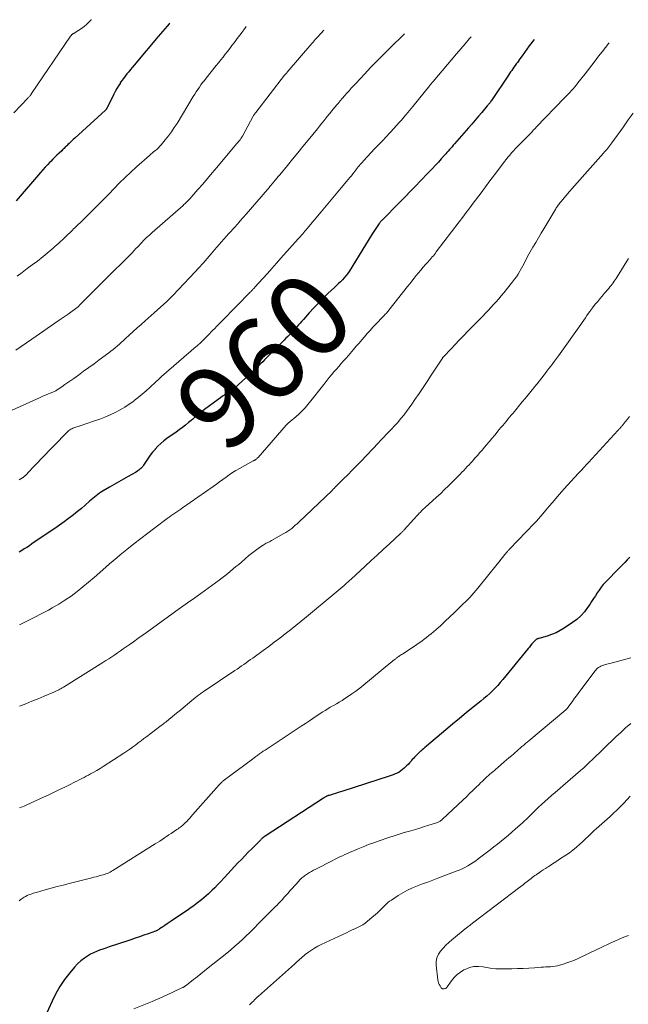
# Model space of a CAD drawing. Units: feet. Extents: x 1940000 to 1945000, y 584999 to 585823.
# Drawn here: x 1941700 to 1941846, y 585495 to 585732 of the extents above; entities that cross this region are included whole.
import ezdxf
from ezdxf.enums import TextEntityAlignment as Align

# ---------------------------------------------------------------- set-up
doc = ezdxf.new("R2010")
doc.units = ezdxf.units.FT
doc.header["$LTSCALE"] = 100
doc.header["$MEASUREMENT"] = 0
for name, color, linetype, lineweight in [('CONTOUR INDEX', 32, 'Continuous', 25), ('CONTOUR INDEX LABEL', 7, 'Continuous', 15), ('CONTOUR INTERMEDIATE', 40, 'Continuous', 15)]:
    doc.layers.add(name, color=color, linetype=linetype, lineweight=lineweight)
doc.styles.add('slant', font='romans.shx', dxfattribs={"oblique": 14.999978})

msp = doc.modelspace()

# ---------------------------------------------------------------- linework, layer by layer
at = {"layer": 'CONTOUR INDEX', "flags": 128}
for points, elevation in [([(1941736.11, 585731.08), (1941735.98, 585730.94), (1941735.45, 585730.34), (1941734.91, 585729.74), (1941734.38, 585729.13), (1941733.86, 585728.52), (1941733.34, 585727.91), (1941727.52, 585720.97), (1941727.08, 585720.46), (1941726.65, 585719.94), (1941726.23, 585719.42), (1941725.8, 585718.9), (1941725.38, 585718.37), (1941724.98, 585717.83), (1941724.59, 585717.29), (1941724.21, 585716.73), (1941724.14, 585716.61), (1941723.74, 585715.99), (1941723.36, 585715.35), (1941723.01, 585714.7), (1941722.67, 585714.04), (1941721.04, 585710.72), (1941721, 585710.65), (1941720.96, 585710.58), (1941720.91, 585710.51), (1941720.86, 585710.44), (1941720.81, 585710.37), (1941720.76, 585710.31), (1941720.7, 585710.25), (1941720.64, 585710.19), (1941713.26, 585703.43), (1941712.92, 585703.12), (1941712.58, 585702.81), (1941712.25, 585702.5), (1941711.92, 585702.18), (1941711.64, 585701.91), (1941711.45, 585701.72), (1941711.26, 585701.54), (1941711.07, 585701.36), (1941710.89, 585701.17), (1941710.7, 585700.99), (1941710.51, 585700.81), (1941710.32, 585700.62), (1941710.13, 585700.44), (1941709.49, 585699.84), (1941708.98, 585699.35), (1941708.48, 585698.86), (1941707.98, 585698.37), (1941707.49, 585697.86), (1941707.31, 585697.68), (1941706.74, 585697.07), (1941706.18, 585696.46), (1941705.62, 585695.85), (1941705.07, 585695.22), (1941699.15, 585688.41)], 980), ([(1941823.61, 585727.15), (1941822.47, 585725.61), (1941821.89, 585724.83), (1941821.32, 585724.05), (1941820.75, 585723.27), (1941820.18, 585722.48), (1941819.6, 585721.67), (1941819.33, 585721.29), (1941819.06, 585720.91), (1941818.79, 585720.52), (1941818.52, 585720.13), (1941818.25, 585719.75), (1941817.98, 585719.36), (1941817.72, 585718.97), (1941817.46, 585718.58), (1941813.36, 585712.47), (1941813.25, 585712.31), (1941813.13, 585712.14), (1941813.01, 585711.98), (1941812.89, 585711.82), (1941812.77, 585711.66), (1941812.64, 585711.5), (1941812.51, 585711.35), (1941812.39, 585711.19), (1941811.05, 585709.63), (1941810.26, 585708.7), (1941809.46, 585707.77), (1941808.66, 585706.85), (1941807.85, 585705.92), (1941804.53, 585702.1), (1941804.22, 585701.75), (1941803.92, 585701.4), (1941803.62, 585701.05), (1941803.31, 585700.7), (1941803, 585700.35), (1941802.7, 585700.01), (1941802.39, 585699.66), (1941802.08, 585699.32), (1941801.31, 585698.46), (1941800.62, 585697.7), (1941799.92, 585696.93), (1941799.21, 585696.18), (1941798.49, 585695.43), (1941798.41, 585695.34), (1941797.64, 585694.54), (1941796.88, 585693.75), (1941796.11, 585692.96), (1941795.35, 585692.17), (1941787.1, 585683.73), (1941787.01, 585683.64), (1941786.92, 585683.54), (1941786.83, 585683.45), (1941786.74, 585683.35), (1941786.66, 585683.25), (1941786.58, 585683.15), (1941786.5, 585683.04), (1941786.43, 585682.94), (1941785.92, 585682.19), (1941785.59, 585681.71), (1941785.27, 585681.23), (1941784.96, 585680.74), (1941784.65, 585680.25), (1941779.16, 585671.39), (1941778.8, 585670.86), (1941778.42, 585670.34), (1941778, 585669.85), (1941777.57, 585669.38), (1941777.11, 585668.92), (1941776.65, 585668.47), (1941776.18, 585668.02), (1941775.71, 585667.58), (1941774.11, 585666.08), (1941772.94, 585664.95), (1941771.79, 585663.8), (1941770.69, 585662.62), (1941769.6, 585661.42), (1941768.26, 585659.88), (1941767.86, 585659.42), (1941767.46, 585658.98), (1941767.06, 585658.53), (1941766.66, 585658.08), (1941766.25, 585657.64), (1941765.84, 585657.21), (1941765.42, 585656.77), (1941765, 585656.34), (1941764.93, 585656.27), (1941764.47, 585655.8), (1941764.01, 585655.34), (1941763.55, 585654.87), (1941763.09, 585654.41), (1941758.88, 585650.14), (1941758.43, 585649.69), (1941757.98, 585649.24), (1941757.52, 585648.78), (1941757.07, 585648.33), (1941756.61, 585647.89), (1941756.14, 585647.45), (1941755.67, 585647.01), (1941755.2, 585646.58), (1941751.69, 585643.44), (1941751.56, 585643.33), (1941751.44, 585643.23), (1941751.31, 585643.13), (1941751.18, 585643.03), (1941751.05, 585642.93), (1941750.91, 585642.83), (1941750.78, 585642.74), (1941750.64, 585642.65), (1941749.85, 585642.12), (1941749.32, 585641.76), (1941748.79, 585641.4), (1941748.26, 585641.03), (1941747.74, 585640.65), (1941744.44, 585638.24), (1941744.02, 585637.93), (1941743.62, 585637.61), (1941743.22, 585637.28), (1941742.83, 585636.94), (1941742.44, 585636.6), (1941742.05, 585636.26), (1941741.65, 585635.92), (1941741.25, 585635.59), (1941740.6, 585635.06), (1941739.86, 585634.47), (1941739.12, 585633.89), (1941738.36, 585633.32), (1941737.6, 585632.77), (1941735.42, 585631.22), (1941734.67, 585630.65), (1941733.95, 585630.05), (1941733.26, 585629.39), (1941732.61, 585628.71), (1941732.55, 585628.63), (1941731.97, 585627.95), (1941731.41, 585627.25), (1941730.89, 585626.52), (1941730.39, 585625.77), (1941729.79, 585624.81), (1941729.6, 585624.54), (1941729.39, 585624.28), (1941729.17, 585624.05), (1941728.92, 585623.83), (1941728.66, 585623.63), (1941728.39, 585623.44), (1941728.11, 585623.26), (1941727.83, 585623.09), (1941726.13, 585622.13), (1941724.99, 585621.48), (1941723.85, 585620.83), (1941722.72, 585620.18), (1941721.59, 585619.52), (1941720.11, 585618.65), (1941719.67, 585618.38), (1941719.23, 585618.09), (1941718.81, 585617.79), (1941718.4, 585617.48), (1941717.99, 585617.15), (1941717.59, 585616.82), (1941717.19, 585616.49), (1941716.8, 585616.14), (1941715.77, 585615.23), (1941714.85, 585614.43), (1941713.92, 585613.66), (1941712.98, 585612.91), (1941712.01, 585612.17), (1941711.79, 585612), (1941710.7, 585611.21), (1941709.61, 585610.42), (1941708.5, 585609.64), (1941707.39, 585608.87), (1941702.99, 585605.88), (1941702.38, 585605.47), (1941701.77, 585605.07), (1941701.15, 585604.68), (1941700.53, 585604.3), (1941699.9, 585603.93)], 960), ([(1941846.59, 585602.73), (1941845.99, 585602.08), (1941845.39, 585601.43), (1941844.79, 585600.8), (1941844.17, 585600.16), (1941840.81, 585596.71), (1941840.25, 585596.1), (1941839.73, 585595.47), (1941839.24, 585594.81), (1941838.79, 585594.13), (1941838.35, 585593.43), (1941837.9, 585592.74), (1941837.45, 585592.05), (1941837, 585591.36), (1941836.48, 585590.58), (1941835.7, 585589.56), (1941834.86, 585588.61), (1941833.91, 585587.76), (1941832.89, 585586.99), (1941830.88, 585585.65), (1941829.9, 585585.06), (1941828.89, 585584.53), (1941827.83, 585584.1), (1941826.74, 585583.74), (1941824.74, 585583.18), (1941824.63, 585583.14), (1941824.52, 585583.11), (1941824.41, 585583.06), (1941824.31, 585583.02), (1941824.21, 585582.97), (1941824.11, 585582.91), (1941824.02, 585582.83), (1941823.94, 585582.76), (1941823.44, 585582.21), (1941823.12, 585581.84), (1941822.8, 585581.48), (1941822.49, 585581.1), (1941822.18, 585580.73), (1941816.1, 585573.26), (1941815.51, 585572.56), (1941814.9, 585571.87), (1941814.27, 585571.2), (1941813.63, 585570.55), (1941812.96, 585569.92), (1941812.28, 585569.3), (1941811.58, 585568.7), (1941810.87, 585568.12), (1941808.99, 585566.62), (1941807.33, 585565.29), (1941805.69, 585563.95), (1941804.05, 585562.6), (1941802.43, 585561.23), (1941797.75, 585557.25), (1941797.41, 585556.96), (1941797.08, 585556.67), (1941796.74, 585556.38), (1941796.41, 585556.09), (1941796.34, 585556.03), (1941796.04, 585555.76), (1941795.75, 585555.49), (1941795.46, 585555.21), (1941795.18, 585554.93), (1941794.91, 585554.64), (1941794.64, 585554.34), (1941794.37, 585554.04), (1941794.11, 585553.74), (1941794, 585553.6), (1941793.68, 585553.24), (1941793.35, 585552.88), (1941793.01, 585552.53), (1941792.66, 585552.19), (1941792.44, 585551.98), (1941792.04, 585551.64), (1941791.63, 585551.33), (1941791.19, 585551.06), (1941790.73, 585550.82), (1941790.25, 585550.6), (1941789.77, 585550.4), (1941789.28, 585550.22), (1941788.78, 585550.05), (1941777.7, 585546.48), (1941777.11, 585546.29), (1941776.52, 585546.1), (1941775.93, 585545.92), (1941775.34, 585545.74), (1941774.37, 585545.45), (1941774.26, 585545.41), (1941774.16, 585545.38), (1941774.06, 585545.34), (1941773.96, 585545.3), (1941773.85, 585545.26), (1941773.75, 585545.22), (1941773.66, 585545.17), (1941773.56, 585545.12), (1941773.5, 585545.09), (1941773.38, 585545.02), (1941773.25, 585544.95), (1941773.13, 585544.87), (1941773.01, 585544.8), (1941759.01, 585535.65), (1941758.86, 585535.55), (1941758.72, 585535.45), (1941758.59, 585535.35), (1941758.45, 585535.24), (1941758.32, 585535.13), (1941758.19, 585535.01), (1941758.07, 585534.9), (1941757.94, 585534.78), (1941755.79, 585532.61), (1941754.95, 585531.76), (1941754.12, 585530.91), (1941753.3, 585530.06), (1941752.48, 585529.2), (1941751.66, 585528.34), (1941750.85, 585527.47), (1941750.04, 585526.6), (1941749.24, 585525.73), (1941748.17, 585524.56), (1941747.55, 585523.9), (1941746.92, 585523.25), (1941746.28, 585522.62), (1941745.63, 585521.99), (1941745.43, 585521.8), (1941744.87, 585521.28), (1941744.29, 585520.77), (1941743.69, 585520.29), (1941743.09, 585519.81), (1941742.47, 585519.35), (1941741.85, 585518.9), (1941741.22, 585518.45), (1941740.58, 585518.01), (1941736.44, 585515.21), (1941735.94, 585514.87), (1941735.44, 585514.53), (1941734.94, 585514.18), (1941734.43, 585513.84), (1941733.66, 585513.32), (1941733.55, 585513.24), (1941733.43, 585513.17), (1941733.31, 585513.1), (1941733.18, 585513.03), (1941733.06, 585512.97), (1941732.93, 585512.91), (1941732.8, 585512.86), (1941732.67, 585512.81), (1941730.88, 585512.16), (1941729.85, 585511.8), (1941728.82, 585511.44), (1941727.78, 585511.08), (1941726.75, 585510.73), (1941723.03, 585509.49), (1941722.27, 585509.24), (1941721.52, 585508.99), (1941720.76, 585508.74), (1941720, 585508.49), (1941719.25, 585508.23), (1941718.51, 585507.93), (1941717.79, 585507.59), (1941717.08, 585507.23), (1941716.55, 585506.93), (1941715.63, 585506.34), (1941714.76, 585505.69), (1941713.96, 585504.95), (1941713.21, 585504.15), (1941712.05, 585502.76), (1941710.83, 585501.17), (1941709.7, 585499.52), (1941708.72, 585497.79), (1941707.82, 585495.99), (1941706.11, 585492.15)], 940)]:
    msp.add_lwpolyline(points, dxfattribs=dict(at, elevation=elevation))
at = {"layer": 'CONTOUR INTERMEDIATE', "flags": 128}
for points, elevation in [([(1941717.26, 585731.93), (1941717.24, 585731.91), (1941716.66, 585731.33), (1941716.09, 585730.8), (1941715.5, 585730.3), (1941714.88, 585729.84), (1941714.24, 585729.41), (1941713.11, 585728.7), (1941713.02, 585728.64), (1941712.92, 585728.58), (1941712.83, 585728.52), (1941712.74, 585728.46), (1941712.71, 585728.44), (1941712.64, 585728.39), (1941712.57, 585728.34), (1941712.51, 585728.28), (1941712.45, 585728.21), (1941712.39, 585728.15), (1941712.33, 585728.08), (1941712.28, 585728.01), (1941712.22, 585727.93), (1941702.91, 585714.15), (1941702.87, 585714.1), (1941702.83, 585714.04), (1941702.79, 585713.98), (1941702.75, 585713.92), (1941702.7, 585713.86), (1941702.66, 585713.81), (1941702.61, 585713.75), (1941702.56, 585713.7), (1941702.44, 585713.56), (1941702.33, 585713.43), (1941702.21, 585713.31), (1941702.1, 585713.19), (1941701.98, 585713.07), (1941698.59, 585709.54)], 984), ([(1941792.53, 585728.54), (1941792.07, 585728.09), (1941789.31, 585725.41), (1941787.66, 585723.78), (1941786.04, 585722.14), (1941784.43, 585720.48), (1941782.84, 585718.81), (1941780.77, 585716.6), (1941780.23, 585716.01), (1941779.69, 585715.43), (1941779.16, 585714.83), (1941778.63, 585714.24), (1941778.1, 585713.64), (1941777.58, 585713.03), (1941777.06, 585712.43), (1941776.54, 585711.82), (1941776.29, 585711.52), (1941775.67, 585710.78), (1941775.05, 585710.04), (1941774.44, 585709.29), (1941773.83, 585708.54), (1941773.68, 585708.36), (1941773.15, 585707.7), (1941772.61, 585707.04), (1941772.08, 585706.37), (1941771.55, 585705.71), (1941769.32, 585702.95), (1941768.08, 585701.42), (1941766.84, 585699.9), (1941765.59, 585698.37), (1941764.34, 585696.85), (1941762.52, 585694.66), (1941762.17, 585694.24), (1941761.82, 585693.82), (1941761.47, 585693.4), (1941761.12, 585692.97), (1941760.71, 585692.47), (1941760.57, 585692.3), (1941760.42, 585692.13), (1941760.28, 585691.96), (1941760.14, 585691.79), (1941760, 585691.62), (1941759.86, 585691.45), (1941759.71, 585691.28), (1941759.57, 585691.11), (1941754.44, 585685.19), (1941753.74, 585684.39), (1941753.04, 585683.59), (1941752.33, 585682.79), (1941751.62, 585682), (1941751.33, 585681.68), (1941750.76, 585681.04), (1941750.19, 585680.41), (1941749.63, 585679.77), (1941749.07, 585679.13), (1941748.5, 585678.49), (1941747.95, 585677.85), (1941747.39, 585677.21), (1941746.84, 585676.56), (1941746.03, 585675.61), (1941745.06, 585674.49), (1941744.09, 585673.38), (1941743.1, 585672.29), (1941742.1, 585671.2), (1941738.22, 585667.07), (1941736.8, 585665.61), (1941735.36, 585664.18), (1941733.87, 585662.79), (1941732.36, 585661.43), (1941730.17, 585659.52), (1941729.21, 585658.67), (1941728.25, 585657.82), (1941727.31, 585656.96), (1941726.36, 585656.1), (1941725.46, 585655.27), (1941724.97, 585654.82), (1941724.48, 585654.37), (1941723.99, 585653.92), (1941723.5, 585653.48), (1941723, 585653.04), (1941722.49, 585652.61), (1941721.97, 585652.2), (1941721.44, 585651.8), (1941719.17, 585650.15), (1941717.91, 585649.23), (1941716.65, 585648.32), (1941715.39, 585647.4), (1941714.13, 585646.49), (1941713.02, 585645.7), (1941712.31, 585645.19), (1941711.59, 585644.69), (1941710.87, 585644.19), (1941710.15, 585643.7), (1941709.05, 585642.96), (1941708.87, 585642.85), (1941708.7, 585642.74), (1941708.52, 585642.64), (1941708.33, 585642.55), (1941708.14, 585642.46), (1941707.96, 585642.37), (1941707.76, 585642.29), (1941707.57, 585642.21), (1941706.94, 585641.96), (1941706.43, 585641.75), (1941705.93, 585641.54), (1941705.42, 585641.33), (1941704.92, 585641.1), (1941696.59, 585637.34)], 968), ([(1941773.1, 585729.42), (1941772.46, 585728.71), (1941772.18, 585728.39), (1941771.9, 585728.08), (1941771.62, 585727.76), (1941771.34, 585727.45), (1941771.06, 585727.13), (1941770.79, 585726.82), (1941770.51, 585726.5), (1941770.23, 585726.18), (1941764.27, 585719.28), (1941764.19, 585719.19), (1941764.12, 585719.1), (1941764.04, 585719.01), (1941763.97, 585718.92), (1941763.9, 585718.83), (1941763.82, 585718.74), (1941763.75, 585718.65), (1941763.68, 585718.56), (1941756.74, 585709.64), (1941756.66, 585709.53), (1941756.58, 585709.43), (1941756.51, 585709.32), (1941756.43, 585709.21), (1941756.36, 585709.1), (1941756.29, 585708.99), (1941756.22, 585708.87), (1941756.16, 585708.76), (1941753.53, 585703.96), (1941753.46, 585703.83), (1941753.39, 585703.7), (1941753.31, 585703.58), (1941753.23, 585703.45), (1941753.15, 585703.33), (1941753.07, 585703.2), (1941752.98, 585703.08), (1941752.89, 585702.97), (1941752.77, 585702.82), (1941752.62, 585702.63), (1941752.47, 585702.44), (1941752.31, 585702.25), (1941752.16, 585702.06), (1941747.42, 585696.42), (1941746.28, 585695.08), (1941745.15, 585693.75), (1941744, 585692.42), (1941742.85, 585691.1), (1941740.92, 585688.88), (1941740.73, 585688.67), (1941740.53, 585688.46), (1941740.33, 585688.26), (1941740.13, 585688.06), (1941739.92, 585687.86), (1941739.71, 585687.67), (1941739.5, 585687.48), (1941739.29, 585687.29), (1941731.85, 585680.74), (1941731.19, 585680.14), (1941730.54, 585679.53), (1941729.9, 585678.9), (1941729.28, 585678.26), (1941728.4, 585677.32), (1941727.98, 585676.88), (1941727.55, 585676.43), (1941727.13, 585675.99), (1941726.71, 585675.54), (1941726.63, 585675.47), (1941726.24, 585675.06), (1941725.85, 585674.66), (1941725.45, 585674.27), (1941725.05, 585673.88), (1941724.64, 585673.5), (1941724.24, 585673.11), (1941723.84, 585672.71), (1941723.44, 585672.32), (1941714.34, 585663.18), (1941714.24, 585663.08), (1941714.14, 585662.99), (1941714.05, 585662.9), (1941713.95, 585662.8), (1941713.84, 585662.72), (1941713.74, 585662.63), (1941713.63, 585662.55), (1941713.52, 585662.47), (1941712.35, 585661.63), (1941711.65, 585661.13), (1941710.95, 585660.63), (1941710.25, 585660.14), (1941709.54, 585659.66), (1941702.97, 585655.15), (1941701.67, 585654.26), (1941700.37, 585653.37), (1941699.07, 585652.47)], 972), ([(1941754.47, 585730.26), (1941754.31, 585730.04), (1941753.87, 585729.46), (1941753.43, 585728.88), (1941752.99, 585728.3), (1941752.55, 585727.72), (1941751.56, 585726.4), (1941751.04, 585725.71), (1941750.51, 585725.01), (1941749.97, 585724.32), (1941749.44, 585723.64), (1941748.9, 585722.95), (1941748.35, 585722.27), (1941747.81, 585721.59), (1941747.27, 585720.91), (1941744.81, 585717.85), (1941744.4, 585717.32), (1941743.99, 585716.79), (1941743.59, 585716.24), (1941743.21, 585715.7), (1941742.83, 585715.14), (1941742.46, 585714.58), (1941742.1, 585714.01), (1941741.75, 585713.44), (1941737.85, 585707.01), (1941737.19, 585705.98), (1941736.5, 585704.96), (1941735.76, 585703.97), (1941735, 585703.01), (1941734.04, 585701.85), (1941733.72, 585701.5), (1941733.39, 585701.15), (1941733.03, 585700.83), (1941732.67, 585700.52), (1941732.29, 585700.22), (1941731.92, 585699.91), (1941731.55, 585699.6), (1941731.19, 585699.28), (1941728.12, 585696.55), (1941726.73, 585695.29), (1941725.37, 585694), (1941724.04, 585692.68), (1941722.73, 585691.34), (1941721.44, 585689.98), (1941720.13, 585688.63), (1941718.81, 585687.3), (1941717.48, 585685.98), (1941715.03, 585683.58), (1941714.74, 585683.29), (1941714.45, 585683.01), (1941714.16, 585682.73), (1941713.87, 585682.45), (1941713.58, 585682.17), (1941713.29, 585681.89), (1941713, 585681.61), (1941712.71, 585681.33), (1941712.46, 585681.09), (1941712.05, 585680.7), (1941711.63, 585680.3), (1941711.21, 585679.91), (1941710.79, 585679.52), (1941709.42, 585678.24), (1941708.97, 585677.83), (1941708.51, 585677.41), (1941708.06, 585677), (1941707.6, 585676.59), (1941707.13, 585676.18), (1941706.66, 585675.79), (1941706.19, 585675.4), (1941705.71, 585675.02), (1941704.28, 585673.91), (1941703.07, 585672.99), (1941701.86, 585672.08), (1941700.64, 585671.18), (1941699.41, 585670.29)], 976), ([(1941808.53, 585727.83), (1941808.14, 585727.37), (1941807.1, 585726.14), (1941806.05, 585724.92), (1941805.01, 585723.7), (1941799.37, 585717.08), (1941799.26, 585716.96), (1941799.16, 585716.84), (1941799.06, 585716.72), (1941798.96, 585716.6), (1941798.86, 585716.48), (1941798.77, 585716.36), (1941798.67, 585716.23), (1941798.57, 585716.11), (1941794.46, 585711.02), (1941794.07, 585710.55), (1941793.68, 585710.07), (1941793.29, 585709.6), (1941792.89, 585709.13), (1941792.75, 585708.96), (1941792.42, 585708.57), (1941792.09, 585708.19), (1941791.76, 585707.81), (1941791.42, 585707.43), (1941791.08, 585707.06), (1941790.74, 585706.68), (1941790.4, 585706.31), (1941790.05, 585705.94), (1941788.96, 585704.76), (1941788.07, 585703.8), (1941787.17, 585702.84), (1941786.28, 585701.88), (1941785.39, 585700.93), (1941782.63, 585697.98), (1941782.37, 585697.7), (1941782.12, 585697.41), (1941781.87, 585697.12), (1941781.63, 585696.83), (1941781.39, 585696.53), (1941781.15, 585696.24), (1941780.91, 585695.94), (1941780.68, 585695.64), (1941780.44, 585695.32), (1941780.08, 585694.86), (1941779.72, 585694.41), (1941779.35, 585693.96), (1941778.98, 585693.51), (1941777.31, 585691.52), (1941776.1, 585690.08), (1941774.89, 585688.64), (1941773.68, 585687.2), (1941772.47, 585685.76), (1941769.09, 585681.69), (1941768.83, 585681.38), (1941768.57, 585681.07), (1941768.31, 585680.77), (1941768.04, 585680.46), (1941767.78, 585680.15), (1941767.52, 585679.84), (1941767.25, 585679.54), (1941766.98, 585679.24), (1941762.81, 585674.56), (1941761.73, 585673.36), (1941760.64, 585672.15), (1941759.56, 585670.94), (1941758.47, 585669.74), (1941756.57, 585667.63), (1941756.43, 585667.48), (1941756.3, 585667.33), (1941756.17, 585667.19), (1941756.03, 585667.04), (1941755.9, 585666.9), (1941755.76, 585666.76), (1941755.63, 585666.62), (1941755.49, 585666.47), (1941748.61, 585659.45), (1941748.19, 585659.02), (1941747.76, 585658.59), (1941747.33, 585658.15), (1941746.91, 585657.72), (1941746.48, 585657.29), (1941746.05, 585656.86), (1941745.62, 585656.42), (1941745.2, 585655.99), (1941744.15, 585654.92), (1941744.02, 585654.79), (1941743.89, 585654.66), (1941743.76, 585654.53), (1941743.63, 585654.4), (1941743.5, 585654.27), (1941743.37, 585654.14), (1941743.24, 585654.02), (1941743.1, 585653.9), (1941743.08, 585653.87), (1941742.93, 585653.74), (1941742.78, 585653.61), (1941742.63, 585653.47), (1941742.47, 585653.34), (1941734.11, 585646.13), (1941733.95, 585645.98), (1941733.78, 585645.83), (1941733.61, 585645.68), (1941733.45, 585645.53), (1941733.28, 585645.38), (1941733.12, 585645.22), (1941732.96, 585645.07), (1941732.8, 585644.91), (1941731.32, 585643.52), (1941730.41, 585642.69), (1941729.48, 585641.87), (1941728.52, 585641.09), (1941727.54, 585640.34), (1941727.43, 585640.25), (1941726.37, 585639.5), (1941725.28, 585638.78), (1941724.15, 585638.13), (1941723, 585637.52), (1941722.95, 585637.49), (1941721.74, 585636.92), (1941720.52, 585636.39), (1941719.28, 585635.91), (1941718.02, 585635.46), (1941714.3, 585634.22), (1941714.05, 585634.14), (1941713.8, 585634.05), (1941713.56, 585633.97), (1941713.31, 585633.89), (1941713.07, 585633.81), (1941712.83, 585633.71), (1941712.59, 585633.6), (1941712.36, 585633.48), (1941712.32, 585633.45), (1941712.08, 585633.3), (1941711.84, 585633.14), (1941711.63, 585632.96), (1941711.42, 585632.76), (1941705.06, 585626.16), (1941704.42, 585625.5), (1941703.78, 585624.83), (1941703.14, 585624.16), (1941702.51, 585623.49), (1941701.38, 585622.3), (1941701.3, 585622.23), (1941701.23, 585622.16), (1941701.15, 585622.09), (1941701.07, 585622.02), (1941700.98, 585621.96), (1941700.89, 585621.9), (1941700.81, 585621.84), (1941700.71, 585621.79), (1941699.9, 585621.33)], 964), ([(1941841.65, 585726.34), (1941841.61, 585726.29), (1941840.78, 585725.24), (1941839.95, 585724.19), (1941839.14, 585723.13), (1941838.33, 585722.07), (1941837.51, 585721.01), (1941836.69, 585719.95), (1941835.86, 585718.9), (1941834.16, 585716.74), (1941833.78, 585716.27), (1941833.4, 585715.8), (1941833, 585715.34), (1941832.6, 585714.89), (1941832.2, 585714.44), (1941831.79, 585714), (1941831.37, 585713.56), (1941830.95, 585713.12), (1941824.15, 585706.07), (1941823.94, 585705.85), (1941823.73, 585705.63), (1941823.52, 585705.41), (1941823.32, 585705.19), (1941822.98, 585704.81), (1941822.95, 585704.77), (1941822.91, 585704.73), (1941822.88, 585704.69), (1941822.85, 585704.65), (1941822.78, 585704.58), (1941822.72, 585704.51), (1941820.04, 585701.86), (1941819.56, 585701.39), (1941819.1, 585700.9), (1941818.65, 585700.4), (1941818.21, 585699.89), (1941817.77, 585699.38), (1941817.35, 585698.86), (1941816.93, 585698.33), (1941816.52, 585697.8), (1941815.18, 585696.03), (1941814.11, 585694.6), (1941813.03, 585693.18), (1941811.96, 585691.76), (1941810.89, 585690.33), (1941809, 585687.81), (1941808.16, 585686.69), (1941807.31, 585685.58), (1941806.47, 585684.46), (1941805.62, 585683.34), (1941800.13, 585676.09), (1941799.9, 585675.79), (1941799.66, 585675.49), (1941799.42, 585675.19), (1941799.17, 585674.9), (1941798.92, 585674.6), (1941798.67, 585674.31), (1941798.42, 585674.03), (1941798.16, 585673.74), (1941797.53, 585673.04), (1941796.97, 585672.4), (1941796.41, 585671.75), (1941795.87, 585671.1), (1941795.33, 585670.43), (1941794.8, 585669.77), (1941794.27, 585669.1), (1941793.74, 585668.43), (1941793.22, 585667.76), (1941788.72, 585662.07), (1941788.56, 585661.87), (1941788.4, 585661.67), (1941788.23, 585661.48), (1941788.06, 585661.29), (1941787.88, 585661.1), (1941787.71, 585660.92), (1941787.53, 585660.73), (1941787.35, 585660.54), (1941785.59, 585658.7), (1941784.9, 585657.97), (1941784.22, 585657.23), (1941783.55, 585656.47), (1941782.88, 585655.71), (1941782.23, 585654.95), (1941781.57, 585654.18), (1941780.91, 585653.41), (1941780.25, 585652.65), (1941779.03, 585651.22), (1941778.45, 585650.56), (1941777.87, 585649.9), (1941777.29, 585649.24), (1941776.7, 585648.58), (1941776.12, 585647.92), (1941775.55, 585647.25), (1941774.98, 585646.57), (1941774.43, 585645.89), (1941773.68, 585644.95), (1941772.76, 585643.8), (1941771.83, 585642.64), (1941770.91, 585641.48), (1941769.99, 585640.32), (1941769.3, 585639.44), (1941768.62, 585638.64), (1941767.91, 585637.87), (1941767.15, 585637.14), (1941766.37, 585636.44), (1941764.99, 585635.3), (1941764.87, 585635.19), (1941764.74, 585635.09), (1941764.62, 585634.99), (1941764.5, 585634.88), (1941764.38, 585634.78), (1941764.26, 585634.67), (1941764.15, 585634.55), (1941764.04, 585634.43), (1941757.31, 585626.71), (1941757.2, 585626.59), (1941757.1, 585626.49), (1941756.98, 585626.38), (1941756.87, 585626.28), (1941756.77, 585626.2), (1941756.7, 585626.15), (1941756.63, 585626.1), (1941756.55, 585626.05), (1941756.47, 585626.01), (1941756.39, 585625.97), (1941756.31, 585625.93), (1941756.23, 585625.89), (1941756.15, 585625.84), (1941752.83, 585624.04), (1941752, 585623.56), (1941751.18, 585623.06), (1941750.39, 585622.52), (1941749.61, 585621.95), (1941748.84, 585621.37), (1941748.07, 585620.8), (1941747.29, 585620.24), (1941746.5, 585619.68), (1941739.19, 585614.58), (1941738.72, 585614.26), (1941738.25, 585613.94), (1941737.79, 585613.62), (1941737.31, 585613.31), (1941736.84, 585613), (1941736.38, 585612.68), (1941735.92, 585612.35), (1941735.47, 585612.02), (1941732.48, 585609.77), (1941730.79, 585608.49), (1941729.11, 585607.19), (1941727.44, 585605.88), (1941725.78, 585604.55), (1941724.21, 585603.28), (1941723.35, 585602.58), (1941722.49, 585601.86), (1941721.65, 585601.14), (1941720.81, 585600.4), (1941719.27, 585599.03), (1941717.93, 585597.85), (1941716.57, 585596.69), (1941715.2, 585595.56), (1941713.81, 585594.44), (1941712.38, 585593.37), (1941710.92, 585592.36), (1941709.41, 585591.41), (1941707.87, 585590.51), (1941706.94, 585590), (1941705.23, 585589.08), (1941703.5, 585588.18), (1941701.76, 585587.31), (1941700.01, 585586.46)], 956), ([(1941847.44, 585709.47), (1941846.25, 585707.82), (1941845.07, 585706.17), (1941842.34, 585702.36), (1941842.09, 585702.03), (1941841.85, 585701.7), (1941841.6, 585701.38), (1941841.34, 585701.06), (1941841.08, 585700.75), (1941840.82, 585700.43), (1941840.55, 585700.12), (1941840.28, 585699.82), (1941837.07, 585696.22), (1941835.83, 585694.82), (1941834.59, 585693.42), (1941833.36, 585692), (1941832.13, 585690.59), (1941830.03, 585688.15), (1941829.86, 585687.95), (1941829.7, 585687.74), (1941829.54, 585687.53), (1941829.38, 585687.32), (1941829.24, 585687.1), (1941829.09, 585686.88), (1941828.95, 585686.66), (1941828.81, 585686.44), (1941825.98, 585681.68), (1941825.32, 585680.57), (1941824.67, 585679.46), (1941824.01, 585678.35), (1941823.36, 585677.23), (1941822.69, 585676.09), (1941822.38, 585675.55), (1941822.08, 585675), (1941821.79, 585674.44), (1941821.5, 585673.88), (1941821.22, 585673.32), (1941820.93, 585672.77), (1941820.63, 585672.22), (1941820.32, 585671.67), (1941820.18, 585671.43), (1941819.78, 585670.78), (1941819.36, 585670.14), (1941818.91, 585669.52), (1941818.45, 585668.91), (1941816.32, 585666.28), (1941815.73, 585665.55), (1941815.12, 585664.83), (1941814.51, 585664.12), (1941813.89, 585663.42), (1941813.25, 585662.72), (1941812.61, 585662.03), (1941811.96, 585661.35), (1941811.3, 585660.68), (1941810.41, 585659.78), (1941809.7, 585659.07), (1941808.99, 585658.36), (1941808.28, 585657.64), (1941807.58, 585656.92), (1941806.87, 585656.2), (1941806.18, 585655.48), (1941805.48, 585654.75), (1941804.8, 585654.01), (1941802.07, 585651.08), (1941801.98, 585650.98), (1941801.9, 585650.89), (1941801.82, 585650.79), (1941801.74, 585650.7), (1941801.66, 585650.6), (1941801.59, 585650.5), (1941801.52, 585650.39), (1941801.45, 585650.29), (1941798.91, 585646.45), (1941797.94, 585644.98), (1941796.97, 585643.51), (1941795.99, 585642.05), (1941795.01, 585640.59), (1941794.26, 585639.49), (1941793.64, 585638.6), (1941792.99, 585637.72), (1941792.32, 585636.86), (1941791.62, 585636.01), (1941790.79, 585635.03), (1941790.5, 585634.69), (1941790.19, 585634.36), (1941789.88, 585634.03), (1941789.57, 585633.71), (1941789.25, 585633.39), (1941788.93, 585633.07), (1941788.62, 585632.75), (1941788.31, 585632.42), (1941788.03, 585632.12), (1941787.58, 585631.64), (1941787.13, 585631.16), (1941786.68, 585630.68), (1941786.23, 585630.2), (1941781.97, 585625.75), (1941780.93, 585624.66), (1941779.89, 585623.59), (1941778.84, 585622.52), (1941777.78, 585621.45), (1941775.86, 585619.51), (1941775.76, 585619.42), (1941775.67, 585619.32), (1941775.57, 585619.23), (1941775.47, 585619.13), (1941775.38, 585619.04), (1941775.28, 585618.95), (1941775.18, 585618.85), (1941775.09, 585618.76), (1941767.09, 585611.13), (1941766.68, 585610.75), (1941766.26, 585610.37), (1941765.83, 585610), (1941765.39, 585609.64), (1941764.94, 585609.3), (1941764.48, 585608.97), (1941764.01, 585608.67), (1941763.52, 585608.38), (1941760.54, 585606.7), (1941760.29, 585606.56), (1941760.04, 585606.42), (1941759.78, 585606.29), (1941759.53, 585606.17), (1941759.27, 585606.04), (1941759.02, 585605.9), (1941758.78, 585605.75), (1941758.54, 585605.6), (1941757.68, 585605.02), (1941757.02, 585604.56), (1941756.37, 585604.08), (1941755.73, 585603.59), (1941755.11, 585603.08), (1941753.3, 585601.54), (1941752.65, 585600.98), (1941752, 585600.43), (1941751.34, 585599.88), (1941750.69, 585599.33), (1941750.03, 585598.79), (1941749.36, 585598.25), (1941748.68, 585597.73), (1941748, 585597.22), (1941742.66, 585593.33), (1941742.09, 585592.92), (1941741.52, 585592.51), (1941740.95, 585592.11), (1941740.38, 585591.71), (1941739.81, 585591.31), (1941739.24, 585590.91), (1941738.67, 585590.51), (1941738.1, 585590.11), (1941730.48, 585584.63), (1941729.44, 585583.88), (1941728.4, 585583.14), (1941727.37, 585582.39), (1941726.33, 585581.65), (1941725.62, 585581.14), (1941724.93, 585580.65), (1941724.25, 585580.17), (1941723.55, 585579.69), (1941722.86, 585579.22), (1941722.15, 585578.76), (1941721.45, 585578.3), (1941720.74, 585577.85), (1941720.03, 585577.4), (1941710.55, 585571.48), (1941710.28, 585571.31), (1941710, 585571.15), (1941709.71, 585570.99), (1941709.43, 585570.83), (1941709.14, 585570.68), (1941708.85, 585570.54), (1941708.55, 585570.4), (1941708.26, 585570.27), (1941705.92, 585569.29), (1941704.46, 585568.67), (1941702.98, 585568.06), (1941701.51, 585567.46), (1941700.03, 585566.87)], 952), ([(1941846.29, 585674.48), (1941843.56, 585670.1), (1941843.33, 585669.74), (1941843.1, 585669.38), (1941842.86, 585669.03), (1941842.62, 585668.68), (1941842.36, 585668.34), (1941842.11, 585668), (1941841.84, 585667.67), (1941841.57, 585667.34), (1941840.49, 585666.08), (1941839.97, 585665.46), (1941839.45, 585664.83), (1941838.93, 585664.21), (1941838.41, 585663.58), (1941837.55, 585662.54), (1941837.46, 585662.43), (1941837.38, 585662.33), (1941837.3, 585662.22), (1941837.22, 585662.11), (1941837.14, 585662), (1941837.06, 585661.89), (1941836.98, 585661.77), (1941836.91, 585661.66), (1941836.32, 585660.79), (1941835.95, 585660.24), (1941835.58, 585659.7), (1941835.2, 585659.15), (1941834.82, 585658.61), (1941829.91, 585651.71), (1941829.46, 585651.09), (1941829.02, 585650.47), (1941828.56, 585649.86), (1941828.11, 585649.25), (1941827.65, 585648.64), (1941827.19, 585648.03), (1941826.72, 585647.43), (1941826.25, 585646.83), (1941826.05, 585646.57), (1941825.48, 585645.84), (1941824.9, 585645.11), (1941824.33, 585644.38), (1941823.75, 585643.66), (1941823.55, 585643.41), (1941822.87, 585642.56), (1941822.18, 585641.72), (1941821.49, 585640.87), (1941820.8, 585640.04), (1941818.56, 585637.34), (1941818.15, 585636.84), (1941817.73, 585636.34), (1941817.32, 585635.85), (1941816.9, 585635.35), (1941816.49, 585634.86), (1941816.08, 585634.36), (1941815.66, 585633.86), (1941815.25, 585633.37), (1941814.18, 585632.08), (1941813.5, 585631.25), (1941812.81, 585630.43), (1941812.12, 585629.61), (1941811.42, 585628.79), (1941811.21, 585628.54), (1941810.62, 585627.85), (1941810.02, 585627.16), (1941809.42, 585626.48), (1941808.8, 585625.81), (1941808.41, 585625.37), (1941807.99, 585624.92), (1941807.57, 585624.47), (1941807.15, 585624.02), (1941806.72, 585623.57), (1941806.3, 585623.13), (1941805.87, 585622.68), (1941805.44, 585622.24), (1941805.01, 585621.8), (1941804.02, 585620.81), (1941803.08, 585619.88), (1941802.13, 585618.96), (1941801.18, 585618.05), (1941800.21, 585617.16), (1941797.44, 585614.64), (1941797.26, 585614.48), (1941797.09, 585614.31), (1941796.91, 585614.15), (1941796.73, 585613.98), (1941796.56, 585613.81), (1941796.39, 585613.63), (1941796.22, 585613.46), (1941796.05, 585613.28), (1941795.84, 585613.04), (1941795.56, 585612.74), (1941795.29, 585612.45), (1941795.02, 585612.15), (1941794.75, 585611.85), (1941792.41, 585609.27), (1941792.3, 585609.15), (1941792.19, 585609.04), (1941792.08, 585608.92), (1941791.97, 585608.81), (1941791.86, 585608.7), (1941791.75, 585608.59), (1941791.64, 585608.48), (1941791.52, 585608.37), (1941788.85, 585605.9), (1941787.4, 585604.55), (1941785.95, 585603.21), (1941784.5, 585601.87), (1941783.04, 585600.53), (1941779.66, 585597.41), (1941779.29, 585597.08), (1941778.92, 585596.75), (1941778.55, 585596.42), (1941778.18, 585596.09), (1941777.99, 585595.92), (1941777.51, 585595.51), (1941777.04, 585595.11), (1941776.56, 585594.7), (1941776.08, 585594.3), (1941768.94, 585588.38), (1941767.67, 585587.33), (1941766.39, 585586.29), (1941765.11, 585585.26), (1941763.81, 585584.24), (1941762.51, 585583.24), (1941761.2, 585582.24), (1941759.88, 585581.26), (1941758.55, 585580.28), (1941756.02, 585578.45), (1941755.49, 585578.07), (1941754.96, 585577.69), (1941754.42, 585577.31), (1941753.89, 585576.94), (1941753.35, 585576.56), (1941752.81, 585576.19), (1941752.27, 585575.82), (1941751.73, 585575.45), (1941744.11, 585570.31), (1941743.88, 585570.16), (1941743.66, 585570), (1941743.44, 585569.85), (1941743.22, 585569.69), (1941743, 585569.53), (1941742.78, 585569.36), (1941742.57, 585569.2), (1941742.36, 585569.02), (1941739.29, 585566.5), (1941738.64, 585565.96), (1941738, 585565.43), (1941737.35, 585564.89), (1941736.71, 585564.36), (1941735.97, 585563.74), (1941735.7, 585563.52), (1941735.42, 585563.29), (1941735.14, 585563.07), (1941734.86, 585562.85), (1941734.57, 585562.64), (1941734.29, 585562.42), (1941734.01, 585562.21), (1941733.72, 585561.99), (1941730.57, 585559.62), (1941729.89, 585559.1), (1941729.21, 585558.58), (1941728.53, 585558.07), (1941727.85, 585557.55), (1941727.16, 585557.04), (1941726.47, 585556.54), (1941725.77, 585556.05), (1941725.06, 585555.58), (1941720.11, 585552.38), (1941719.37, 585551.91), (1941718.61, 585551.46), (1941717.85, 585551.02), (1941717.07, 585550.59), (1941716.56, 585550.32), (1941716.04, 585550.04), (1941715.51, 585549.77), (1941714.99, 585549.5), (1941714.46, 585549.23), (1941713.93, 585548.97), (1941713.4, 585548.7), (1941712.87, 585548.44), (1941712.33, 585548.17), (1941710.86, 585547.44), (1941709.59, 585546.82), (1941708.31, 585546.2), (1941707.03, 585545.6), (1941705.74, 585545), (1941701.78, 585543.18), (1941701.43, 585543.02), (1941701.09, 585542.86), (1941700.74, 585542.71), (1941700.39, 585542.57), (1941700.03, 585542.42)], 948), ([(1941846.54, 585636.52), (1941846.04, 585635.89), (1941845.54, 585635.27), (1941844.78, 585634.32), (1941844.66, 585634.17), (1941844.53, 585634.02), (1941844.4, 585633.88), (1941844.28, 585633.73), (1941844.15, 585633.59), (1941844.02, 585633.45), (1941843.89, 585633.3), (1941843.75, 585633.16), (1941836.71, 585625.51), (1941836.4, 585625.17), (1941836.09, 585624.84), (1941835.79, 585624.5), (1941835.48, 585624.16), (1941835.18, 585623.82), (1941834.87, 585623.48), (1941834.56, 585623.15), (1941834.25, 585622.81), (1941830.84, 585619.14), (1941830.76, 585619.04), (1941830.68, 585618.95), (1941830.59, 585618.86), (1941830.51, 585618.77), (1941830.43, 585618.68), (1941830.35, 585618.58), (1941830.26, 585618.49), (1941830.18, 585618.4), (1941828.79, 585616.76), (1941828.01, 585615.85), (1941827.24, 585614.94), (1941826.46, 585614.03), (1941825.69, 585613.12), (1941824.19, 585611.36), (1941824.14, 585611.3), (1941824.09, 585611.24), (1941824.03, 585611.18), (1941823.98, 585611.12), (1941823.92, 585611.07), (1941823.87, 585611.01), (1941823.81, 585610.95), (1941823.76, 585610.89), (1941817.69, 585604.62), (1941817.57, 585604.49), (1941817.44, 585604.35), (1941817.32, 585604.21), (1941817.2, 585604.07), (1941816.54, 585603.25), (1941816.09, 585602.69), (1941815.64, 585602.13), (1941815.2, 585601.58), (1941814.75, 585601.02), (1941810.11, 585595.24), (1941809.64, 585594.67), (1941809.16, 585594.12), (1941808.67, 585593.58), (1941808.16, 585593.05), (1941805.56, 585590.44), (1941804.49, 585589.38), (1941803.41, 585588.34), (1941802.3, 585587.31), (1941801.19, 585586.3), (1941800.02, 585585.26), (1941799.48, 585584.78), (1941798.92, 585584.31), (1941798.36, 585583.86), (1941797.79, 585583.41), (1941797.22, 585582.97), (1941796.63, 585582.54), (1941796.04, 585582.13), (1941795.44, 585581.72), (1941792.24, 585579.59), (1941792, 585579.43), (1941791.76, 585579.27), (1941791.53, 585579.11), (1941791.29, 585578.95), (1941791.13, 585578.85), (1941790.97, 585578.74), (1941790.82, 585578.63), (1941790.67, 585578.52), (1941790.51, 585578.41), (1941790.37, 585578.3), (1941790.22, 585578.18), (1941790.07, 585578.06), (1941789.93, 585577.94), (1941789.88, 585577.91), (1941789.71, 585577.77), (1941789.54, 585577.63), (1941789.38, 585577.49), (1941789.21, 585577.35), (1941782.69, 585571.99), (1941781.75, 585571.25), (1941780.8, 585570.52), (1941779.82, 585569.83), (1941778.83, 585569.15), (1941778.16, 585568.72), (1941777.49, 585568.28), (1941776.81, 585567.86), (1941776.12, 585567.45), (1941775.43, 585567.05), (1941775.28, 585566.97), (1941774.66, 585566.61), (1941774.04, 585566.24), (1941773.43, 585565.87), (1941772.83, 585565.49), (1941772.23, 585565.1), (1941771.63, 585564.71), (1941771.03, 585564.31), (1941770.44, 585563.91), (1941769.66, 585563.38), (1941768.68, 585562.72), (1941767.7, 585562.06), (1941766.72, 585561.41), (1941765.73, 585560.76), (1941759.46, 585556.65), (1941759.02, 585556.35), (1941758.57, 585556.05), (1941758.12, 585555.75), (1941757.68, 585555.44), (1941757.24, 585555.13), (1941756.8, 585554.82), (1941756.37, 585554.5), (1941755.94, 585554.17), (1941748.96, 585548.91), (1941748.82, 585548.8), (1941748.69, 585548.69), (1941748.55, 585548.57), (1941748.42, 585548.45), (1941748.3, 585548.33), (1941748.17, 585548.21), (1941748.05, 585548.08), (1941747.93, 585547.95), (1941741.59, 585540.73), (1941741.24, 585540.33), (1941740.89, 585539.95), (1941740.53, 585539.57), (1941740.17, 585539.19), (1941739.91, 585538.92), (1941739.67, 585538.68), (1941739.42, 585538.45), (1941739.17, 585538.23), (1941738.91, 585538.02), (1941738.64, 585537.81), (1941738.37, 585537.61), (1941738.1, 585537.42), (1941737.82, 585537.23), (1941737, 585536.68), (1941736.45, 585536.31), (1941735.9, 585535.94), (1941735.34, 585535.57), (1941734.79, 585535.2), (1941734.23, 585534.83), (1941733.68, 585534.47), (1941733.12, 585534.11), (1941732.56, 585533.76), (1941722.39, 585527.37), (1941722.08, 585527.18), (1941721.76, 585527.01), (1941721.43, 585526.84), (1941721.1, 585526.69), (1941720.76, 585526.55), (1941720.41, 585526.43), (1941720.06, 585526.32), (1941719.71, 585526.22), (1941719.4, 585526.14), (1941718.89, 585526.01), (1941718.38, 585525.88), (1941717.87, 585525.75), (1941717.36, 585525.62), (1941711.9, 585524.24), (1941710.46, 585523.87), (1941709.02, 585523.5), (1941707.59, 585523.11), (1941706.16, 585522.71), (1941704.07, 585522.13), (1941703.68, 585522.02), (1941703.3, 585521.9), (1941702.92, 585521.77), (1941702.54, 585521.64), (1941702.16, 585521.49), (1941701.8, 585521.33), (1941701.44, 585521.14), (1941701.1, 585520.93), (1941700.84, 585520.77), (1941700.38, 585520.45), (1941699.94, 585520.12)], 944), ([(1941846.83, 585578.54), (1941841.83, 585577.17), (1941841.46, 585577.07), (1941841.1, 585576.98), (1941840.74, 585576.88), (1941840.38, 585576.78), (1941840.28, 585576.75), (1941839.98, 585576.65), (1941839.68, 585576.53), (1941839.4, 585576.38), (1941839.13, 585576.21), (1941838.88, 585576.01), (1941838.64, 585575.79), (1941838.43, 585575.56), (1941838.22, 585575.31), (1941834.24, 585569.97), (1941833.8, 585569.38), (1941833.37, 585568.78), (1941832.94, 585568.19), (1941832.51, 585567.59), (1941831.76, 585566.53), (1941831.7, 585566.46), (1941831.65, 585566.39), (1941831.59, 585566.32), (1941831.53, 585566.26), (1941831.47, 585566.19), (1941831.4, 585566.13), (1941831.34, 585566.07), (1941831.27, 585566.01), (1941822.4, 585558.59), (1941821.98, 585558.24), (1941821.55, 585557.88), (1941821.13, 585557.52), (1941820.71, 585557.16), (1941820.29, 585556.8), (1941819.87, 585556.44), (1941819.46, 585556.08), (1941819.04, 585555.72), (1941818.73, 585555.45), (1941818.16, 585554.95), (1941817.58, 585554.46), (1941817.01, 585553.96), (1941816.44, 585553.47), (1941814.8, 585552.07), (1941814.44, 585551.76), (1941814.08, 585551.45), (1941813.72, 585551.14), (1941813.37, 585550.83), (1941813.01, 585550.52), (1941812.66, 585550.21), (1941812.31, 585549.89), (1941811.96, 585549.57), (1941811.89, 585549.5), (1941811.52, 585549.15), (1941811.14, 585548.79), (1941810.77, 585548.43), (1941810.39, 585548.07), (1941809.63, 585547.32), (1941808.87, 585546.59), (1941808.11, 585545.86), (1941807.35, 585545.13), (1941806.58, 585544.4), (1941801.51, 585539.64), (1941801.36, 585539.51), (1941801.21, 585539.39), (1941801.05, 585539.27), (1941800.89, 585539.17), (1941800.71, 585539.07), (1941800.54, 585538.98), (1941800.35, 585538.91), (1941800.17, 585538.84), (1941798.37, 585538.26), (1941797.28, 585537.92), (1941796.19, 585537.58), (1941795.1, 585537.26), (1941794, 585536.94), (1941793.7, 585536.86), (1941792.45, 585536.49), (1941791.21, 585536.12), (1941789.98, 585535.72), (1941788.75, 585535.31), (1941786.43, 585534.53), (1941785.14, 585534.07), (1941783.86, 585533.6), (1941782.59, 585533.1), (1941781.33, 585532.58), (1941780.08, 585532.05), (1941779.45, 585531.78), (1941778.82, 585531.5), (1941778.19, 585531.22), (1941777.56, 585530.93), (1941776.94, 585530.63), (1941776.32, 585530.33), (1941775.7, 585530.02), (1941775.08, 585529.71), (1941771.16, 585527.7), (1941770.66, 585527.44), (1941770.17, 585527.17), (1941769.68, 585526.88), (1941769.2, 585526.58), (1941768.71, 585526.27), (1941768.48, 585526.12), (1941768.27, 585525.96), (1941768.05, 585525.79), (1941767.85, 585525.62), (1941767.65, 585525.43), (1941767.46, 585525.24), (1941767.27, 585525.05), (1941767.09, 585524.85), (1941765.44, 585522.98), (1941764.98, 585522.47), (1941764.53, 585521.95), (1941764.07, 585521.44), (1941763.61, 585520.93), (1941763.15, 585520.42), (1941762.69, 585519.91), (1941762.22, 585519.41), (1941761.74, 585518.92), (1941761.6, 585518.77), (1941761.04, 585518.21), (1941760.49, 585517.65), (1941759.93, 585517.1), (1941759.37, 585516.54), (1941757.91, 585515.09), (1941757.5, 585514.69), (1941757.09, 585514.28), (1941756.69, 585513.87), (1941756.28, 585513.45), (1941755.88, 585513.04), (1941755.47, 585512.63), (1941755.06, 585512.23), (1941754.64, 585511.83), (1941753.62, 585510.87), (1941752.68, 585510), (1941751.73, 585509.15), (1941750.76, 585508.32), (1941749.78, 585507.51), (1941745.35, 585503.94), (1941744.47, 585503.23), (1941743.58, 585502.53), (1941742.69, 585501.83), (1941741.8, 585501.14), (1941740.11, 585499.85), (1941740.06, 585499.81), (1941740.01, 585499.77), (1941739.95, 585499.73), (1941739.9, 585499.68), (1941739.84, 585499.64), (1941739.79, 585499.6), (1941739.73, 585499.57), (1941739.67, 585499.53), (1941739.54, 585499.44), (1941739.41, 585499.37), (1941739.28, 585499.29), (1941739.15, 585499.22), (1941739.02, 585499.15), (1941736.85, 585498.11), (1941735.62, 585497.53), (1941734.39, 585496.97), (1941733.14, 585496.44), (1941731.89, 585495.92), (1941727.5, 585494.16)], 936), ([(1941846.84, 585562.7), (1941845.62, 585561.65), (1941844.43, 585560.58), (1941843.26, 585559.48), (1941837.46, 585553.87), (1941837.13, 585553.56), (1941836.8, 585553.25), (1941836.48, 585552.94), (1941836.15, 585552.63), (1941835.82, 585552.32), (1941835.48, 585552.01), (1941835.14, 585551.71), (1941834.8, 585551.42), (1941828.65, 585546.17), (1941827.82, 585545.45), (1941826.99, 585544.72), (1941826.17, 585543.98), (1941825.37, 585543.22), (1941824.7, 585542.6), (1941824.24, 585542.15), (1941823.77, 585541.7), (1941823.31, 585541.24), (1941822.85, 585540.79), (1941822.77, 585540.71), (1941822.27, 585540.21), (1941821.77, 585539.72), (1941821.25, 585539.25), (1941820.73, 585538.77), (1941819.15, 585537.37), (1941818.3, 585536.62), (1941817.45, 585535.88), (1941816.58, 585535.16), (1941815.71, 585534.45), (1941814.83, 585533.74), (1941813.94, 585533.04), (1941813.05, 585532.35), (1941812.15, 585531.66), (1941810.22, 585530.18), (1941809.61, 585529.73), (1941808.98, 585529.29), (1941808.33, 585528.88), (1941807.68, 585528.49), (1941807, 585528.12), (1941806.32, 585527.78), (1941805.62, 585527.47), (1941804.91, 585527.18), (1941800.5, 585525.52), (1941799.28, 585525.06), (1941798.06, 585524.61), (1941796.84, 585524.15), (1941795.61, 585523.69), (1941794.41, 585523.2), (1941793.23, 585522.65), (1941792.09, 585522.03), (1941790.98, 585521.35), (1941789.34, 585520.28), (1941788.9, 585519.97), (1941788.49, 585519.65), (1941788.09, 585519.29), (1941787.71, 585518.92), (1941787.26, 585518.46), (1941786.66, 585517.85), (1941786.05, 585517.26), (1941785.41, 585516.69), (1941784.76, 585516.13), (1941783.56, 585515.14), (1941783.01, 585514.72), (1941782.44, 585514.33), (1941781.84, 585513.99), (1941781.21, 585513.68), (1941780.58, 585513.39), (1941779.94, 585513.1), (1941779.31, 585512.81), (1941778.68, 585512.51), (1941772.43, 585509.57), (1941771.63, 585509.16), (1941770.86, 585508.73), (1941770.11, 585508.24), (1941769.39, 585507.72), (1941768.65, 585507.16), (1941768.31, 585506.89), (1941767.98, 585506.62), (1941767.65, 585506.34), (1941767.32, 585506.05), (1941767, 585505.76), (1941766.67, 585505.47), (1941766.35, 585505.18), (1941766.03, 585504.89), (1941757.42, 585497.18), (1941757.1, 585496.89), (1941756.79, 585496.6), (1941756.49, 585496.3), (1941756.19, 585496), (1941755.89, 585495.7), (1941755.59, 585495.4), (1941755.28, 585495.1)], 932), ([(1941846.74, 585545.27), (1941845.95, 585544.44), (1941845.17, 585543.6), (1941844.38, 585542.78), (1941843.57, 585541.96), (1941842.74, 585541.17), (1941841.9, 585540.4), (1941838.54, 585537.41), (1941838.13, 585537.04), (1941837.72, 585536.66), (1941837.32, 585536.28), (1941836.92, 585535.89), (1941836.52, 585535.51), (1941836.12, 585535.12), (1941835.72, 585534.74), (1941835.32, 585534.36), (1941834.57, 585533.67), (1941833.78, 585532.96), (1941832.97, 585532.29), (1941832.12, 585531.65), (1941831.25, 585531.04), (1941829.77, 585530.07), (1941829.12, 585529.64), (1941828.46, 585529.21), (1941827.81, 585528.79), (1941827.15, 585528.37), (1941826.86, 585528.18), (1941826.34, 585527.85), (1941825.83, 585527.52), (1941825.32, 585527.18), (1941824.81, 585526.84), (1941824.43, 585526.57), (1941824.12, 585526.36), (1941823.81, 585526.14), (1941823.5, 585525.91), (1941823.2, 585525.68), (1941822.9, 585525.45), (1941822.6, 585525.22), (1941822.3, 585524.99), (1941822, 585524.75), (1941821.43, 585524.31), (1941821.28, 585524.19), (1941821.13, 585524.07), (1941820.98, 585523.95), (1941820.83, 585523.84), (1941820.68, 585523.72), (1941820.53, 585523.61), (1941820.38, 585523.49), (1941820.22, 585523.38), (1941808.84, 585514.71), (1941808.67, 585514.58), (1941808.5, 585514.45), (1941808.33, 585514.32), (1941808.16, 585514.18), (1941807.99, 585514.05), (1941807.82, 585513.92), (1941807.65, 585513.78), (1941807.49, 585513.64), (1941803.9, 585510.72), (1941803.16, 585510.08), (1941802.45, 585509.43), (1941801.78, 585508.73), (1941801.13, 585508), (1941800.63, 585507.23), (1941800.26, 585506.4), (1941800.11, 585505.52), (1941800.1, 585504.59), (1941800.5, 585501.12), (1941800.58, 585500.73), (1941800.69, 585500.35), (1941800.85, 585499.98), (1941801.04, 585499.64), (1941801.32, 585499.2), (1941801.41, 585499.1), (1941801.51, 585499.01), (1941801.64, 585498.96), (1941801.77, 585498.93), (1941801.91, 585498.93), (1941802.06, 585498.94), (1941802.19, 585498.98), (1941802.33, 585499.02), (1941802.47, 585499.1), (1941802.59, 585499.18), (1941802.69, 585499.28), (1941802.78, 585499.39), (1941803.78, 585500.84), (1941804.41, 585501.63), (1941805.11, 585502.35), (1941805.91, 585502.95), (1941806.77, 585503.48), (1941807.03, 585503.61), (1941808.09, 585504.03), (1941809.17, 585504.29), (1941810.28, 585504.33), (1941811.41, 585504.22), (1941811.77, 585504.15), (1941813.1, 585503.93), (1941814.43, 585503.77), (1941815.78, 585503.71), (1941817.13, 585503.7), (1941818.26, 585503.74), (1941819.63, 585503.79), (1941821, 585503.85), (1941822.36, 585503.92), (1941823.73, 585504), (1941825.35, 585504.11), (1941825.91, 585504.14), (1941826.46, 585504.18), (1941827.02, 585504.22), (1941827.58, 585504.25), (1941828.13, 585504.3), (1941828.68, 585504.38), (1941829.22, 585504.49), (1941829.76, 585504.63), (1941830.58, 585504.87), (1941831.51, 585505.16), (1941832.44, 585505.48), (1941833.34, 585505.85), (1941834.24, 585506.24), (1941834.83, 585506.52), (1941836.02, 585507.07), (1941837.2, 585507.63), (1941838.38, 585508.2), (1941839.55, 585508.76), (1941841.92, 585509.92), (1941842.99, 585510.42), (1941844.07, 585510.89), (1941845.17, 585511.34), (1941846.27, 585511.77)], 928)]:
    msp.add_lwpolyline(points, dxfattribs=dict(at, elevation=elevation))

# ---------------------------------------------------------------- texts
at = {"layer": 'CONTOUR INDEX LABEL', "style": 'slant', "oblique": 15}
msp.add_text('960', height=20, rotation=45.2472, dxfattribs=at).set_placement((1941758.71, 585649.96, 960), align=Align.MIDDLE_CENTER)

doc.saveas('drawing.dxf')
